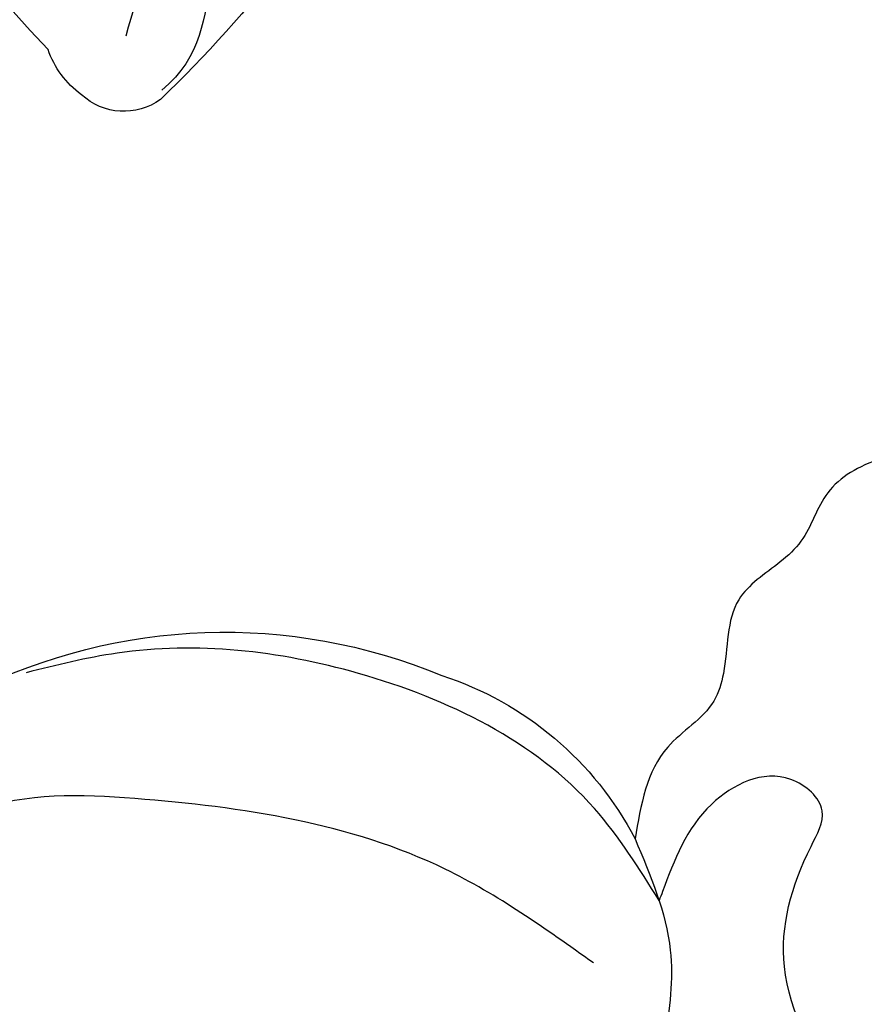
# Model space of a CAD drawing. Units: millimetres. Extents: x 38349 to 39609, y 431 to 1322.
# Drawn here: x 39533 to 39536, y 635 to 638 of the extents above; entities that cross this region are included whole.
import ezdxf
from ezdxf.xclip import XClip

# ---------------------------------------------------------------- set-up
doc = ezdxf.new("R2010")
doc.units = ezdxf.units.MM
doc.header["$XCLIPFRAME"] = 2
for name, color, linetype in [('H-05.木作(粗線)', 3, 'Continuous'), ('H-06.木作(細線)', 8, 'Continuous'), ('H-08.木作(細線)', 8, 'Continuous')]:
    doc.layers.add(name, color=color, linetype=linetype)

# ---------------------------------------------------------------- blocks, each defined once
blk = doc.blocks.new('SE-21004L-d')
at = {"layer": 'H-08.木作(細線)'}
for centre, radius, start, end in [((18.458, 22.207), 1.446, 350.6788, 26.6054), ((18.897, 22.011), 0.989, 279.1366, 357.7859), ((18.64, 40.984), 19.953, 254.019, 271.1905), ((30.647, 8.006), 8.976, 108.4869, 157.5331), ((27.074, 9.028), 5.3, 152.9734, 197.3961)]:
    blk.add_arc(centre, radius, start, end, dxfattribs=at)
for points, knots in [([(19.751, 22.854), (19.733, 23.585), (19.7, 24.889), (18.763, 26.168), (17.739, 26.822), (17.738, 27.91), (17.349, 29.005), (16.424, 29.709), (15.27, 29.717), (14.986, 30.774), (14.237, 31.591), (13.058, 31.559), (12.053, 32.417), (11.103, 32.064), (10.421, 31.816), (9.955, 32.209), (9.206, 32.943), (7.149, 32.741), (4.818, 32.78), (3.562, 31.316), (3.455, 30.11), (2.418, 30.25), (1.188, 31.388), (-1.103, 29.946), (-2.67, 28.296), (-3.32, 26.444), (-3.374, 24.926), (-3.819, 24.287), (-3.973, 24.074)], [0, 0, 0, 0, 2.136129, 3.815045, 4.574314, 5.562128, 6.800916, 7.995733, 8.833229, 9.872933, 10.845368, 11.965646, 13.176701, 14.411994, 14.783794, 15.211092, 16.076956, 17.906047, 20.92107, 22.716127, 23.344423, 23.90067, 25.272516, 28.192344, 30.242703, 32.347184, 33.876011, 34.654603, 34.654603, 34.654603, 34.654603]), ([(8.291, 23.966), (8.754, 24.146), (10.46, 24.778), (13.514, 24.739), (16.431, 23.41), (18.056, 22.509), (18.733, 22.133)], [0.254788, 0.254788, 0.254788, 0.254788, 1.742662, 5.708617, 8.960437, 11.285612, 11.285612, 11.285612, 11.285612]), ([(15.613, 22.42), (16.131, 22.256), (17.216, 21.913), (18.097, 21.038), (18.936, 21.126)], [0, 0, 0, 0, 1.623083, 3.402698, 3.402698, 3.402698, 3.402698]), ([(22.017, 7.443), (22.254, 6.858), (22.672, 5.824), (23.534, 5.147), (23.928, 4.87)], [0, 0, 0, 0, 1.849692, 3.268445, 3.268445, 3.268445, 3.268445]), ([(22.365, 0.999), (22.438, 1.412), (22.635, 2.521), (22.012, 4.471), (20.63, 5.262), (19.463, 5.583), (19.539, 6.698), (20.924, 7.17), (21.814, 6.766), (22.3, 6.545), (22.346, 6.524), (22.392, 6.503), (22.438, 6.482)], [0, 0, 0, 0, 1.307007, 3.512625, 5.461402, 6.052595, 6.754709, 8.072644, 9.656096, 9.656096, 9.656096, 9.806056, 9.806056, 9.806056, 9.806056])]:
    blk.add_open_spline(points, degree=3, knots=knots, dxfattribs=at)
for points in [[(22.438, 6.482), (22.132, 8.234), (23.263, 12.393), (25.738, 15.322), (26.975, 16.12)], [(23.874, 6.52), (24.482, 9.228), (27.17, 13.497), (29.087, 15.141), (30.719, 15.359), (31.558, 14.8), (32.187, 12.532), (31.251, 7.777), (29.446, 4.779), (28.129, 3.814), (27.303, 3.579)], [(0.344, 4.309), (1.23, 5.698), (2.026, 6.57), (3.484, 6.835), (4.202, 6.835), (4.936, 7.304), (5.908, 8.397), (7.62, 9.137), (9.056, 8.563), (9.984, 8.353), (10.69, 8.353), (12.208, 8.994), (13.744, 8.994), (14.307, 8.718), (15.014, 8.95), (15.986, 9.159), (16.828, 8.918), (17.291, 8.918), (18.179, 8.959), (19.175, 8.306), (19.593, 8.104), (20.624, 8.104), (22.017, 7.443)]]:
    blk.add_spline(points, degree=3, dxfattribs=at)
blk = doc.blocks.new('立揚展板用1129-157-14')
at = {"layer": 'H-05.木作(粗線)', "color": 6}
blk.add_lwpolyline([(10335.706, 3023.497, 0.009064), (10341.925, 3018.457, 0.200614), (10525.721, 2970.444, 0.200614)], format="xyb", dxfattribs=at)
at = {"xscale": -1, "rotation": 45}
blk.add_blockref('SE-21004L-d', (10502.532, 2996.527), dxfattribs=at)

msp = doc.modelspace()

# ---------------------------------------------------------------- block references
at = {"layer": 'H-06.木作(細線)', "color": 250, "true_color": 0x1b232c}
ref = msp.add_blockref('立揚展板用1129-157-14', (37431.6792, 36.1443), dxfattribs=dict(at, xscale=0.200704, yscale=0.200704, zscale=0.200704))
XClip(ref).set_block_clipping_path([(9818.8688405347, 2873.0482612545), (10580.7023106647, 5113.0482612545)])

doc.saveas('drawing.dxf')
